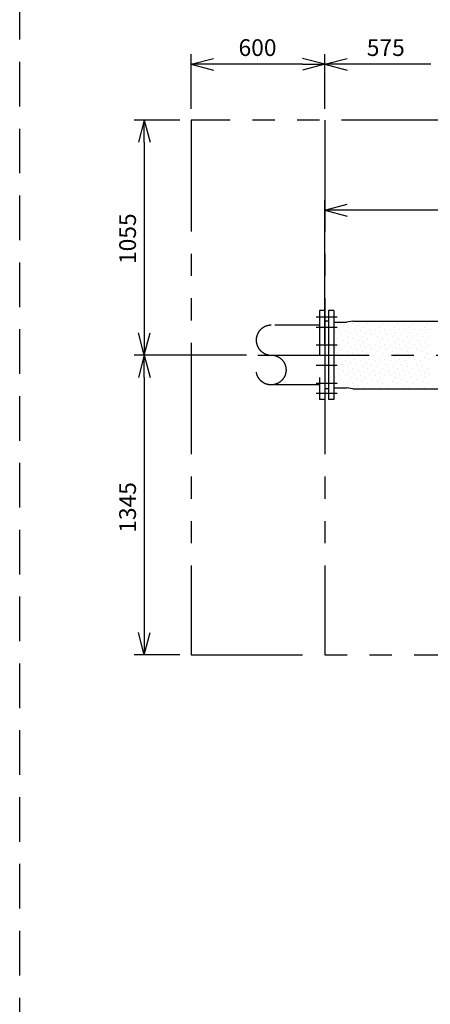
# Model space of a CAD drawing. Extents: x 207 to 40700, y 0 to 27750.
# Drawn here: x 15512 to 17354, y 5270 to 9690 of the extents above; entities that cross this region are included whole.
import ezdxf

# ---------------------------------------------------------------- set-up
doc = ezdxf.new("R2010")
doc.units = 0
doc.header["$LTSCALE"] = 400
for name, pattern in [('CENTER', [2, 1.25, -0.25, 0.25, -0.25]), ('DASHED', [0.75, 0.5, -0.25]), ('PHANTOM', [2.5, 1.25, -0.25, 0.25, -0.25, 0.25, -0.25])]:
    doc.linetypes.add(name, pattern=pattern)
doc.layers.get('0').update_dxf_attribs({"linetype": 'CONTINUOUS'})
for name, color, linetype in [('1', 4, 'CONTINUOUS'), ('CENTER', 1, 'CENTER'), ('KARISEN', 5, 'DASHED'), ('SCALE', 4, 'CONTINUOUS'), ('UL1', 3, 'PHANTOM')]:
    doc.layers.add(name, color=color, linetype=linetype)
doc.styles.get("Standard").update_dxf_attribs({"font": 'TXT', "bigfont": 'BIGFONT'})

msp = doc.modelspace()

# ---------------------------------------------------------------- linework, layer by layer
for p, q in [((16281.2, 9489.3), (16381.2, 9516.1)), ((16881.2, 9489.3), (16781.2, 9516.1)), ((16881.2, 9489.3), (16981.2, 9516.1)), ((16281.2, 9489.3), (16381.2, 9462.5)), ((16381.2, 9489.3), (16281.2, 9489.3)), ((16881.2, 9489.3), (16781.2, 9462.5)), ((16781.2, 9489.3), (16881.2, 9489.3)), ((16881.2, 9489.3), (16981.2, 9462.5)), ((16981.2, 9489.3), (16881.2, 9489.3)), ((16071.3, 9239.3), (16044.5, 9139.3)), ((16071.3, 9239.3), (16098, 9139.3)), ((16071.3, 9139.3), (16071.3, 9239.3)), ((16881.2, 8834.3), (16981.2, 8861.1)), ((16881.2, 8834.3), (16981.2, 8807.5)), ((16981.2, 8834.3), (16881.2, 8834.3)), ((16921.2, 8384.3), (16897.2, 8384.3)), ((16897.2, 8384.3), (16897.2, 7984.3)), ((16921.2, 8384.3), (16921.2, 7984.3)), ((16881.2, 8333), (16881.2, 8035.7)), ((16885.2, 8335.8), (16882.5, 8334.8)), ((16897.2, 8335.8), (16885.2, 8335.8)), ((16921.2, 8331.3), (16978.5, 8331.3)), ((17005.9, 8336.3), (16978.5, 8331.3)), ((17005.9, 8336.3), (18056.6, 8336.3)), ((16071.3, 8184.3), (16044.5, 8284.3)), ((16071.3, 8184.3), (16098, 8284.3)), ((16071.3, 8284.3), (16071.3, 8184.3)), ((16071.3, 8184.3), (16044.5, 8084.3)), ((16071.3, 8184.3), (16098, 8084.3)), ((16071.3, 8084.3), (16071.3, 8184.3)), ((16885.2, 8032.8), (16882.5, 8033.9)), ((16897.2, 8032.8), (16885.2, 8032.8)), ((16921.2, 8037.3), (16978.5, 8037.3)), ((17005.9, 8032.3), (16978.5, 8037.3)), ((17005.9, 8032.3), (18056.6, 8032.3)), ((16921.2, 7984.3), (16897.2, 7984.3)), ((16071.3, 6839.3), (16044.5, 6939.3)), ((16071.3, 6839.3), (16098, 6939.3)), ((16071.3, 6939.3), (16071.3, 6839.3))]:
    msp.add_line(p, q)
for centre, start, end in [((16883.2, 8333), 110.556, 180), ((16883.2, 8035.7), 180, 249.444)]:
    msp.add_arc(centre, 2, start, end)
at = {"layer": '1'}
for p, q in [((16921.7, 8309.5), (16921.7, 8309.5)), ((16938.6, 8326.4), (16938.6, 8326.4)), ((16963.8, 8318), (16963.8, 8318)), ((16989.1, 8309.5), (16989.1, 8309.5)), ((17005.9, 8326.4), (17005.9, 8326.4)), ((17031.2, 8318), (17031.2, 8318)), ((17048, 8334.8), (17048, 8334.8)), ((17056.4, 8309.5), (17056.4, 8309.5)), ((17073.3, 8326.4), (17073.3, 8326.4)), ((17098.5, 8318), (17098.5, 8318)), ((17115.4, 8334.8), (17115.4, 8334.8)), ((17123.8, 8309.5), (17123.8, 8309.5)), ((17140.6, 8326.4), (17140.6, 8326.4)), ((17165.9, 8318), (17165.9, 8318)), ((17182.7, 8334.8), (17182.7, 8334.8)), ((17191.2, 8309.5), (17191.2, 8309.5)), ((17208, 8326.4), (17208, 8326.4)), ((17233.2, 8318), (17233.2, 8318)), ((17250.1, 8334.8), (17250.1, 8334.8)), ((17258.5, 8309.5), (17258.5, 8309.5)), ((17275.3, 8326.4), (17275.3, 8326.4)), ((17300.6, 8318), (17300.6, 8318)), ((17317.4, 8334.8), (17317.4, 8334.8)), ((17325.9, 8309.5), (17325.9, 8309.5)), ((17342.7, 8326.4), (17342.7, 8326.4)), ((16930.2, 8284.3), (16930.2, 8284.3)), ((16947, 8301.1), (16947, 8301.1)), ((16955.4, 8275.9), (16955.4, 8275.9)), ((16972.3, 8292.7), (16972.3, 8292.7)), ((16980.7, 8267.4), (16980.7, 8267.4)), ((16997.5, 8284.3), (16997.5, 8284.3)), ((17014.4, 8301.1), (17014.4, 8301.1)), ((17022.8, 8275.9), (17022.8, 8275.9)), ((17039.6, 8292.7), (17039.6, 8292.7)), ((17048, 8267.4), (17048, 8267.4)), ((17064.9, 8284.3), (17064.9, 8284.3)), ((17081.7, 8301.1), (17081.7, 8301.1)), ((17090.1, 8275.9), (17090.1, 8275.9)), ((17107, 8292.7), (17107, 8292.7)), ((17115.4, 8267.4), (17115.4, 8267.4)), ((17132.2, 8284.3), (17132.2, 8284.3)), ((17149.1, 8301.1), (17149.1, 8301.1)), ((17157.5, 8275.9), (17157.5, 8275.9)), ((17174.3, 8292.7), (17174.3, 8292.7)), ((17182.7, 8267.4), (17182.7, 8267.4)), ((17199.6, 8284.3), (17199.6, 8284.3)), ((17216.4, 8301.1), (17216.4, 8301.1)), ((17224.8, 8275.9), (17224.8, 8275.9)), ((17241.7, 8292.7), (17241.7, 8292.7)), ((17250.1, 8267.4), (17250.1, 8267.4)), ((17266.9, 8284.3), (17266.9, 8284.3)), ((17283.8, 8301.1), (17283.8, 8301.1)), ((17292.2, 8275.9), (17292.2, 8275.9)), ((17309, 8292.7), (17309, 8292.7)), ((17317.4, 8267.4), (17317.4, 8267.4)), ((17334.3, 8284.3), (17334.3, 8284.3)), ((17351.1, 8301.1), (17351.1, 8301.1)), ((16921.7, 8242.2), (16921.7, 8242.2)), ((16938.6, 8259), (16938.6, 8259)), ((16947, 8233.8), (16947, 8233.8)), ((16963.8, 8250.6), (16963.8, 8250.6)), ((16972.3, 8225.4), (16972.3, 8225.4)), ((16989.1, 8242.2), (16989.1, 8242.2)), ((17005.9, 8259), (17005.9, 8259)), ((17014.4, 8233.8), (17014.4, 8233.8)), ((17031.2, 8250.6), (17031.2, 8250.6)), ((17039.6, 8225.4), (17039.6, 8225.4)), ((17056.4, 8242.2), (17056.4, 8242.2)), ((17073.3, 8259), (17073.3, 8259)), ((17081.7, 8233.8), (17081.7, 8233.8)), ((17098.5, 8250.6), (17098.5, 8250.6)), ((17107, 8225.4), (17107, 8225.4)), ((17123.8, 8242.2), (17123.8, 8242.2)), ((17140.6, 8259), (17140.6, 8259)), ((17149.1, 8233.8), (17149.1, 8233.8)), ((17165.9, 8250.6), (17165.9, 8250.6)), ((17174.3, 8225.4), (17174.3, 8225.4)), ((17191.2, 8242.2), (17191.2, 8242.2)), ((17208, 8259), (17208, 8259)), ((17216.4, 8233.8), (17216.4, 8233.8)), ((17233.2, 8250.6), (17233.2, 8250.6)), ((17241.7, 8225.4), (17241.7, 8225.4)), ((17258.5, 8242.2), (17258.5, 8242.2)), ((17275.3, 8259), (17275.3, 8259)), ((17283.8, 8233.8), (17283.8, 8233.8)), ((17300.6, 8250.6), (17300.6, 8250.6)), ((17309, 8225.4), (17309, 8225.4)), ((17325.9, 8242.2), (17325.9, 8242.2)), ((17342.7, 8259), (17342.7, 8259)), ((17351.1, 8233.8), (17351.1, 8233.8)), ((16930.2, 8216.9), (16930.2, 8216.9)), ((16938.6, 8191.7), (16938.6, 8191.7)), ((16955.4, 8208.5), (16955.4, 8208.5)), ((16963.8, 8183.3), (16963.8, 8183.3)), ((16980.7, 8200.1), (16980.7, 8200.1)), ((16997.5, 8216.9), (16997.5, 8216.9)), ((17005.9, 8191.7), (17005.9, 8191.7)), ((17022.8, 8208.5), (17022.8, 8208.5)), ((17031.2, 8183.3), (17031.2, 8183.3)), ((17048, 8200.1), (17048, 8200.1)), ((17064.9, 8216.9), (17064.9, 8216.9)), ((17073.3, 8191.7), (17073.3, 8191.7)), ((17090.1, 8208.5), (17090.1, 8208.5)), ((17098.5, 8183.3), (17098.5, 8183.3)), ((17115.4, 8200.1), (17115.4, 8200.1)), ((17132.2, 8216.9), (17132.2, 8216.9)), ((17140.6, 8191.7), (17140.6, 8191.7)), ((17157.5, 8208.5), (17157.5, 8208.5)), ((17165.9, 8183.3), (17165.9, 8183.3)), ((17182.7, 8200.1), (17182.7, 8200.1)), ((17199.6, 8216.9), (17199.6, 8216.9)), ((17208, 8191.7), (17208, 8191.7)), ((17224.8, 8208.5), (17224.8, 8208.5)), ((17233.2, 8183.3), (17233.2, 8183.3)), ((17250.1, 8200.1), (17250.1, 8200.1)), ((17266.9, 8216.9), (17266.9, 8216.9)), ((17275.3, 8191.7), (17275.3, 8191.7)), ((17292.2, 8208.5), (17292.2, 8208.5)), ((17300.6, 8183.3), (17300.6, 8183.3)), ((17317.4, 8200.1), (17317.4, 8200.1)), ((17334.3, 8216.9), (17334.3, 8216.9)), ((17342.7, 8191.7), (17342.7, 8191.7)), ((16921.7, 8174.8), (16921.7, 8174.8)), ((16930.2, 8149.6), (16930.2, 8149.6)), ((16947, 8166.4), (16947, 8166.4)), ((16955.4, 8141.2), (16955.4, 8141.2)), ((16972.3, 8158), (16972.3, 8158)), ((16980.7, 8132.7), (16980.7, 8132.7)), ((16989.1, 8174.8), (16989.1, 8174.8)), ((16997.5, 8149.6), (16997.5, 8149.6)), ((17014.4, 8166.4), (17014.4, 8166.4)), ((17022.8, 8141.2), (17022.8, 8141.2)), ((17039.6, 8158), (17039.6, 8158)), ((17048, 8132.7), (17048, 8132.7)), ((17056.4, 8174.8), (17056.4, 8174.8)), ((17064.9, 8149.6), (17064.9, 8149.6)), ((17081.7, 8166.4), (17081.7, 8166.4)), ((17090.1, 8141.2), (17090.1, 8141.2)), ((17107, 8158), (17107, 8158)), ((17115.4, 8132.7), (17115.4, 8132.7)), ((17123.8, 8174.8), (17123.8, 8174.8)), ((17132.2, 8149.6), (17132.2, 8149.6)), ((17149.1, 8166.4), (17149.1, 8166.4)), ((17157.5, 8141.2), (17157.5, 8141.2)), ((17174.3, 8158), (17174.3, 8158)), ((17182.7, 8132.7), (17182.7, 8132.7)), ((17191.2, 8174.8), (17191.2, 8174.8)), ((17199.6, 8149.6), (17199.6, 8149.6)), ((17216.4, 8166.4), (17216.4, 8166.4)), ((17224.8, 8141.2), (17224.8, 8141.2)), ((17241.7, 8158), (17241.7, 8158)), ((17250.1, 8132.7), (17250.1, 8132.7)), ((17258.5, 8174.8), (17258.5, 8174.8)), ((17266.9, 8149.6), (17266.9, 8149.6)), ((17283.8, 8166.4), (17283.8, 8166.4)), ((17292.2, 8141.2), (17292.2, 8141.2)), ((17309, 8158), (17309, 8158)), ((17317.4, 8132.7), (17317.4, 8132.7)), ((17325.9, 8174.8), (17325.9, 8174.8)), ((17334.3, 8149.6), (17334.3, 8149.6)), ((17351.1, 8166.4), (17351.1, 8166.4)), ((16921.7, 8107.5), (16921.7, 8107.5)), ((16938.6, 8124.3), (16938.6, 8124.3)), ((16947, 8099.1), (16947, 8099.1)), ((16963.8, 8115.9), (16963.8, 8115.9)), ((16972.3, 8090.6), (16972.3, 8090.6)), ((16989.1, 8107.5), (16989.1, 8107.5)), ((17005.9, 8124.3), (17005.9, 8124.3)), ((17014.4, 8099.1), (17014.4, 8099.1)), ((17031.2, 8115.9), (17031.2, 8115.9)), ((17039.6, 8090.6), (17039.6, 8090.6)), ((17056.4, 8107.5), (17056.4, 8107.5)), ((17073.3, 8124.3), (17073.3, 8124.3)), ((17081.7, 8099.1), (17081.7, 8099.1)), ((17098.5, 8115.9), (17098.5, 8115.9)), ((17107, 8090.6), (17107, 8090.6)), ((17123.8, 8107.5), (17123.8, 8107.5)), ((17140.6, 8124.3), (17140.6, 8124.3)), ((17149.1, 8099.1), (17149.1, 8099.1)), ((17165.9, 8115.9), (17165.9, 8115.9)), ((17174.3, 8090.6), (17174.3, 8090.6)), ((17191.2, 8107.5), (17191.2, 8107.5)), ((17208, 8124.3), (17208, 8124.3)), ((17216.4, 8099.1), (17216.4, 8099.1)), ((17233.2, 8115.9), (17233.2, 8115.9)), ((17241.7, 8090.6), (17241.7, 8090.6)), ((17258.5, 8107.5), (17258.5, 8107.5)), ((17275.3, 8124.3), (17275.3, 8124.3)), ((17283.8, 8099.1), (17283.8, 8099.1)), ((17300.6, 8115.9), (17300.6, 8115.9)), ((17309, 8090.6), (17309, 8090.6)), ((17325.9, 8107.5), (17325.9, 8107.5)), ((17342.7, 8124.3), (17342.7, 8124.3)), ((17351.1, 8099.1), (17351.1, 8099.1)), ((16930.2, 8082.2), (16930.2, 8082.2)), ((16938.6, 8057), (16938.6, 8057)), ((16955.4, 8073.8), (16955.4, 8073.8)), ((16963.8, 8048.6), (16963.8, 8048.6)), ((16980.7, 8065.4), (16980.7, 8065.4)), ((16997.5, 8082.2), (16997.5, 8082.2)), ((17005.9, 8057), (17005.9, 8057)), ((17022.8, 8073.8), (17022.8, 8073.8)), ((17031.2, 8048.6), (17031.2, 8048.6)), ((17048, 8065.4), (17048, 8065.4)), ((17064.9, 8082.2), (17064.9, 8082.2)), ((17073.3, 8057), (17073.3, 8057)), ((17090.1, 8073.8), (17090.1, 8073.8)), ((17098.5, 8048.6), (17098.5, 8048.6)), ((17115.4, 8065.4), (17115.4, 8065.4)), ((17132.2, 8082.2), (17132.2, 8082.2)), ((17140.6, 8057), (17140.6, 8057)), ((17157.5, 8073.8), (17157.5, 8073.8)), ((17165.9, 8048.6), (17165.9, 8048.6)), ((17182.7, 8065.4), (17182.7, 8065.4)), ((17199.6, 8082.2), (17199.6, 8082.2)), ((17208, 8057), (17208, 8057)), ((17224.8, 8073.8), (17224.8, 8073.8)), ((17233.2, 8048.6), (17233.2, 8048.6)), ((17250.1, 8065.4), (17250.1, 8065.4)), ((17266.9, 8082.2), (17266.9, 8082.2)), ((17275.3, 8057), (17275.3, 8057)), ((17292.2, 8073.8), (17292.2, 8073.8)), ((17300.6, 8048.6), (17300.6, 8048.6)), ((17317.4, 8065.4), (17317.4, 8065.4)), ((17334.3, 8082.2), (17334.3, 8082.2)), ((17342.7, 8057), (17342.7, 8057)), ((16921.7, 8040.1), (16921.7, 8040.1)), ((16989.1, 8040.1), (16989.1, 8040.1)), ((17056.4, 8040.1), (17056.4, 8040.1)), ((17123.8, 8040.1), (17123.8, 8040.1)), ((17191.2, 8040.1), (17191.2, 8040.1)), ((17258.5, 8040.1), (17258.5, 8040.1)), ((17325.9, 8040.1), (17325.9, 8040.1))]:
    msp.add_line(p, q, dxfattribs=at)
at = {"layer": 'CENTER'}
for p, q in [((16842.2, 8355.8), (16936.2, 8355.8)), ((16842.2, 8355.8), (16936.2, 8355.8)), ((16842.2, 8309.9), (16936.2, 8309.9)), ((16842.2, 8309.9), (16936.2, 8309.9)), ((16842.2, 8230.3), (16936.2, 8230.3)), ((16842.2, 8230.3), (16936.2, 8230.3)), ((16579.9, 8184.3), (18420.2, 8184.3)), ((16842.2, 8138.4), (16936.2, 8138.4)), ((16842.2, 8138.4), (16936.2, 8138.4)), ((16842.2, 8058.8), (16936.2, 8058.8)), ((16842.2, 8058.8), (16936.2, 8058.8)), ((16842.2, 8012.9), (16936.2, 8012.9)), ((16842.2, 8012.9), (16936.2, 8012.9))]:
    msp.add_line(p, q, dxfattribs=at)
at = {"layer": 'KARISEN'}
for p, q in [((15512.5, 0), (15512.5, 23750)), ((16881.2, 8384.3), (16857.2, 8384.3)), ((16857.2, 8384.3), (16857.2, 7984.3)), ((16881.2, 8384.3), (16857.2, 8384.3)), ((16857.2, 8384.3), (16857.2, 7984.3)), ((16881.2, 8384.3), (16881.2, 7984.3)), ((16857.2, 8318), (16639.9, 8318)), ((16857.2, 8050.6), (16639.9, 8050.6)), ((16881.2, 7984.3), (16857.2, 7984.3)), ((16881.2, 7984.3), (16857.2, 7984.3))]:
    msp.add_line(p, q, dxfattribs=at)
msp.add_circle((16639.9, 8117.5), 66.9, dxfattribs=at)
msp.add_arc((16639.9, 8251.2), 66.9, 90, 270, dxfattribs=at)
at = {"layer": 'SCALE'}
for p, q in [((16281.2, 9289.3), (16281.2, 9534.3)), ((16881.2, 9289.3), (16881.2, 9534.3)), ((16881.2, 9289.3), (16881.2, 9534.3)), ((16781.2, 9489.3), (16381.2, 9489.3)), ((17356.2, 9489.3), (16981.2, 9489.3)), ((16231.2, 9239.3), (16026.3, 9239.3)), ((16071.3, 9139.3), (16071.3, 8284.3)), ((16881.2, 8234.3), (16881.2, 8879.3)), ((18081.2, 8834.3), (16981.2, 8834.3)), ((16529.9, 8184.3), (16026.3, 8184.3)), ((16529.9, 8184.3), (16026.3, 8184.3)), ((16071.3, 8084.3), (16071.3, 6939.3)), ((16231.2, 6839.3), (16026.3, 6839.3))]:
    msp.add_line(p, q, dxfattribs=at)
at = {"layer": 'UL1'}
for p, q in [((16281.2, 9239.3), (16281.2, 6839.3)), ((17456.2, 9239.3), (16281.2, 9239.3)), ((16881.2, 9239.3), (16881.2, 6839.3)), ((16281.2, 6839.3), (17456.2, 6839.3))]:
    msp.add_line(p, q, dxfattribs=at)

# ---------------------------------------------------------------- texts
at = {"layer": 'SCALE'}
for s, p in [('600', (16493.8, 9526.8)), ('575', (17068.8, 9526.8))]:
    msp.add_text(s, height=75, dxfattribs=at).set_placement(p)
for s, p in [('1055', (16033.8, 8593.1)), ('1345', (16033.8, 7386.8))]:
    msp.add_text(s, height=75, rotation=90, dxfattribs=at).set_placement(p)

doc.saveas('drawing.dxf')
